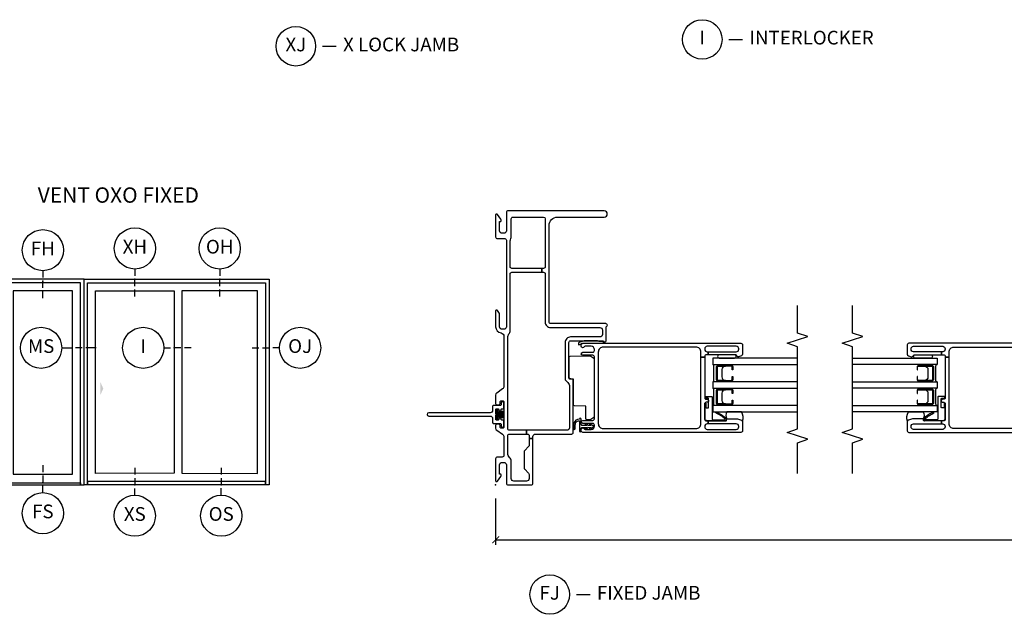
# Model space of a CAD drawing. Units: inches. Extents: x 1 to 165, y 1 to 78.
# Drawn here: x 79 to 97, y 12 to 22 of the extents above; entities that cross this region are included whole.
import ezdxf

# ---------------------------------------------------------------- set-up
doc = ezdxf.new("R2010")
doc.units = ezdxf.units.IN
doc.header["$MEASUREMENT"] = 0
doc.layers.get('Defpoints').update_dxf_attribs({"color": 253})
for name, color, linetype in [('ZP-ANNO-DIMS-DWNLD', 2, 'Continuous'), ('ZP-ANNO-IDEN', 80, 'Continuous'), ('ZP-ANNO-MARK', 9, 'Continuous'), ('ZP-ANNO-TEXT', 255, 'Continuous'), ('ZP-ANNO-TITL', 44, 'Continuous'), ('ZP-ELEV-FROS', 24, 'Continuous'), ('ZP-ELEV-GLAS-VISB', 175, 'Continuous'), ('ZP-ELEV-HDWR', 57, 'Continuous'), ('ZP-ELEV-SAOS', 52, 'Continuous'), ('ZP-SECT-ALUM', 63, 'Continuous'), ('ZP-SECT-FIBG', 130, 'Continuous'), ('ZP-SECT-GLAS', 153, 'Continuous'), ('ZP-SECT-SEAL', 8, 'Continuous'), ('ZP-SECT-WOOD', 104, 'Continuous'), ('ZP-SECT-WSTP', 40, 'Continuous')]:
    doc.layers.add(name, color=color, linetype=linetype)
doc.layers.add('ZP-ANNO-NPLT', color=7, linetype='Continuous', plot=False)
doc.styles.get("Standard").update_dxf_attribs({"font": 'arial.ttf'})
doc.dimstyles.new('Frame Make Height and Width', dxfattribs={"dimtxt": 0.25, "dimasz": 0.125, "dimexe": 0.09375, "dimexo": 0.25, "dimgap": 0.0875, "dimtad": 0, "dimdec": 4, "dimzin": 10, "dimdsep": 46, "dimlunit": 5, "dimtxsty": 'Standard', "dimblk1": 'ARCHTICK', "dimblk2": 'ARCHTICK', "dimsah": 1, "dimcen": 0.09, "dimclrd": 256, "dimclre": 256, "dimclrt": 255, "dimadec": 3, "dimazin": 2, "dimtfac": 0.75, "dimtdec": 4, "dimtofl": 0, "dimtmove": 2, "dimatfit": 3, "dimfxl": 1, "dimfrac": 2, "dimtolj": 1, "dimtzin": 0, "dimlwd": -1, "dimlwe": -1, "dimarcsym": 0})

# ---------------------------------------------------------------- blocks, each defined once
blk = doc.blocks.new('109DCN - Cut Name Interlock (I)')
at = {"layer": 'ZP-ANNO-NPLT'}
blk.add_point((0, 0), dxfattribs=at)
at = {"layer": 'ZP-ANNO-TITL'}
blk.add_lwpolyline([(-0.25, 0), (-0.1875, 0)], dxfattribs=at)
blk.add_circle((-0.37125, 0), 0.09, dxfattribs=at)
at = {"layer": 'ZP-ANNO-TITL', "char_height": 0.0625}
for s, insert, width, attachment_point in [('I', (-0.37125, 0), 0.1375, 5), ('INTERLOCKER', (-0.15625, 0), 1.125, 4)]:
    blk.add_mtext(s, dxfattribs=dict(at, insert=insert, width=width, attachment_point=attachment_point))
blk = doc.blocks.new('109DCN - Cut Name Jamb X Lock (XJ)')
at = {"layer": 'ZP-ANNO-NPLT'}
blk.add_point((0, 0), dxfattribs=at)
at = {"layer": 'ZP-ANNO-TITL'}
blk.add_lwpolyline([(-0.22625, 0), (-0.16375, 0)], dxfattribs=at)
blk.add_circle((-0.3475, 0), 0.09, dxfattribs=at)
at = {"layer": 'ZP-ANNO-TITL', "char_height": 0.0625}
for s, insert, width, attachment_point in [('XJ', (-0.3475, 0), 0.1375, 5), ('X LOCK JAMB', (-0.1325, 0), 1.125, 4)]:
    blk.add_mtext(s, dxfattribs=dict(at, insert=insert, width=width, attachment_point=attachment_point))
blk = doc.blocks.new('_ArchTick')
at = {"color": 0, "linetype": 'ByBlock', "const_width": 0.15}
blk.add_lwpolyline([(-0.5, -0.5), (0.5, 0.5)], dxfattribs=at)
blk = doc.blocks.new('*D116')
at = {"layer": 'Defpoints', "color": 0}
for p in [(88, 14), (118, 14), (88, 13)]:
    blk.add_point(p, dxfattribs=at)
at = {"layer": 'ZP-ANNO-DIMS-DWNLD'}
for p, q in [((88, 13.75), (88, 12.906)), ((118, 13.75), (118, 12.906)), ((88, 13), (101.709, 13)), ((118, 13), (104.291, 13))]:
    blk.add_line(p, q, dxfattribs=at)
at = {"layer": 'ZP-ANNO-DIMS-DWNLD', "xscale": 0.125, "yscale": 0.125, "zscale": 0.125, "rotation": 180}
blk.add_blockref('_ArchTick', (88, 13), dxfattribs=at)
at = {"layer": 'ZP-ANNO-DIMS-DWNLD', "xscale": 0.125, "yscale": 0.125, "zscale": 0.125}
blk.add_blockref('_ArchTick', (118, 13), dxfattribs=at)
at = {"layer": 'ZP-ANNO-DIMS-DWNLD', "color": 255, "insert": (103, 13), "char_height": 0.25, "attachment_point": 5}
blk.add_mtext('\\A1;FRAME WIDTH', dxfattribs=at)
blk = doc.blocks.new('109DCN - Cut Name Jamb Fixed (FJ)')
at = {"layer": 'ZP-ANNO-NPLT'}
blk.add_point((0, 0), dxfattribs=at)
at = {"layer": 'ZP-ANNO-TITL'}
blk.add_lwpolyline([(-0.195, 0), (-0.1325, 0)], dxfattribs=at)
blk.add_circle((-0.31625, 0), 0.09, dxfattribs=at)
at = {"layer": 'ZP-ANNO-TITL', "char_height": 0.0625}
for s, insert, width, attachment_point in [('FJ', (-0.31625, 0), 0.1375, 5), ('FIXED JAMB', (-0.10125, 0), 1.125, 4)]:
    blk.add_mtext(s, dxfattribs=dict(at, insert=insert, width=width, attachment_point=attachment_point))
blk = doc.blocks.new('112FCD - 786Q Impervia Standard Fin (3.25 in DS 2.0) 0C9Q')
at = {"layer": 'ZP-ANNO-NPLT'}
blk.add_point((0, 0), dxfattribs=at)
at = {"layer": 'ZP-SECT-FIBG'}
blk.add_lwpolyline([(1.315, 1.22, 1), (1.255, 1.22), (1.255, 0.1, -0.414214), (1.21, 0.055), (1.136, 0.055, 0.414214), (1.12, 0.039), (1.12, -0.084, -0.414214), (1.104, -0.1), (1.078, -0.1, 0.317837), (1.05, -0.12, 0.414214), (1.08, -0.15), (1.164, -0.15, 0.414214), (1.18, -0.134), (1.18, -0.116, -0.414214), (1.196, -0.1), (1.2, -0.1, 1), (1.2, -0.055), (1.196, -0.055, -0.414214), (1.18, -0.039), (1.18, -0.021, -0.414214), (1.196, -0.005), (1.275, -0.005, 0.131652), (1.276, -0.01), (1.294, -0.01, 0.131652), (1.295, -0.005), (1.374, -0.005, -0.414214), (1.39, -0.021), (1.39, -0.039, -0.414214), (1.374, -0.055), (1.37, -0.055, 1), (1.37, -0.1), (1.374, -0.1, -0.414214), (1.39, -0.116), (1.39, -0.134, 0.414214), (1.406, -0.15), (1.49, -0.15, 0.414214), (1.52, -0.12, 0.317837), (1.492, -0.1), (1.466, -0.1, -0.414214), (1.45, -0.084), (1.45, 0.039, 0.414214), (1.434, 0.055), (1.36, 0.055, -0.414214), (1.315, 0.1)], format="xyb", close=True, dxfattribs=at)
at = {"layer": 'ZP-SECT-WSTP'}
blk.add_lwpolyline([(1.379, -0.01), (1.192, -0.01), (1.192, -0.04), (1.243, -0.04), (1.223, -0.15), (1.223, -0.15), (1.243, -0.04), (1.258, -0.04), (1.246, -0.15), (1.246, -0.15), (1.258, -0.04), (1.273, -0.04), (1.268, -0.15), (1.268, -0.15), (1.273, -0.04), (1.285, -0.04), (1.285, -0.15), (1.285, -0.15), (1.285, -0.04), (1.297, -0.04), (1.302, -0.15), (1.302, -0.15), (1.297, -0.04), (1.312, -0.04), (1.324, -0.15), (1.324, -0.15), (1.312, -0.04), (1.327, -0.04), (1.347, -0.15), (1.347, -0.15), (1.327, -0.04), (1.379, -0.04)], close=True, dxfattribs=at)
blk = doc.blocks.new('106EDC - Elev Detail Cut Imp SPD XO Vent')
at = {"layer": 'ZP-ELEV-FROS'}
blk.add_lwpolyline([(0, 0), (0, 80), (72, 80), (72, 0)], close=True, dxfattribs=at)
at = {"layer": 'ZP-ELEV-GLAS-VISB'}
for points in [[(4.5, 4.5), (4.5, 75.5), (35, 75.5625), (35, 4.5625)], [(67.5, 4.5), (67.5, 75.5), (38, 75.5625), (38, 4.5625)]]:
    blk.add_lwpolyline(points, close=True, dxfattribs=at)
at = {"layer": 'ZP-ELEV-HDWR'}
blk.add_solid([(7.5, 37.5), (6.375, 40), (6.375, 35)], dxfattribs=at)
at = {"layer": 'ZP-ELEV-SAOS'}
blk.add_lwpolyline([(1.415, 1.285), (1.415, 0), (1.415, 78.585), (70.585, 78.585), (70.585, 0), (70.585, 1.285)], close=True, dxfattribs=at)
blk = doc.blocks.new('106EDC - Elev Detail Cut Imp SPD Fixed')
at = {"layer": 'ZP-ELEV-FROS'}
blk.add_lwpolyline([(32, 0), (32, 80), (0, 80), (0, 0)], close=True, dxfattribs=at)
at = {"layer": 'ZP-ELEV-GLAS-VISB'}
blk.add_lwpolyline([(27.5, 4.225), (27.5, 75.5), (4.5, 75.5), (4.5, 4.225)], close=True, dxfattribs=at)
at = {"layer": 'ZP-ELEV-SAOS'}
blk.add_lwpolyline([(30.585, 0.8), (30.585, 0), (30.585, 78.585), (1.415, 78.585), (1.415, 0), (1.415, 0.8)], close=True, dxfattribs=at)
blk = doc.blocks.new('108ECS - Elev Cut 5-32in Meeting Stile OXO (MS)')
at = {"layer": 'ZP-ANNO-IDEN'}
for p, q in [((-0.046875, 0), (0, 0)), ((0.046875, 0), (0.015625, 0)), ((0.109375, 0), (0.0625, 0))]:
    blk.add_line(p, q, dxfattribs=at)
blk.add_circle((-0.140625, 0), 0.09375, dxfattribs=at)
at = {"layer": 'ZP-ANNO-NPLT'}
blk.add_point((0, 0), dxfattribs=at)
at = {"layer": 'ZP-ANNO-IDEN', "insert": (-0.140625, 0), "char_height": 0.0625, "width": 0.15, "attachment_point": 5}
blk.add_mtext('MS', dxfattribs=at)
blk = doc.blocks.new('108ECS - Elev Cut 1-8in Interlocker (I)')
at = {"layer": 'ZP-ANNO-IDEN'}
for p, q in [((-0.046875, 0), (-0.015625, 0)), ((0.03125, 0), (0, 0)), ((0.078125, 0), (0.046875, 0))]:
    blk.add_line(p, q, dxfattribs=at)
blk.add_circle((-0.140625, 0), 0.09375, dxfattribs=at)
at = {"layer": 'ZP-ANNO-NPLT'}
blk.add_point((0, 0), dxfattribs=at)
at = {"layer": 'ZP-ANNO-IDEN', "insert": (-0.140625, 0), "char_height": 0.0625, "width": 0.15, "attachment_point": 5}
blk.add_mtext('I', dxfattribs=at)
blk = doc.blocks.new('108ECS - Elev Cut 1-8in Jamb Fixed O (OJ) Right')
at = {"layer": 'ZP-ANNO-IDEN'}
for p, q in [((-0.078125, 0), (-0.046875, 0)), ((-0.03125, 0), (0, 0)), ((0.046875, 0), (0.015625, 0))]:
    blk.add_line(p, q, dxfattribs=at)
blk.add_circle((0.140625, 0), 0.09375, dxfattribs=at)
at = {"layer": 'ZP-ANNO-NPLT'}
blk.add_point((0, 0), dxfattribs=at)
at = {"layer": 'ZP-ANNO-IDEN', "insert": (0.140625, 0), "char_height": 0.0625, "width": 0.15, "attachment_point": 5}
blk.add_mtext('OJ', dxfattribs=at)
blk = doc.blocks.new('108ECS - Elev Cut 1-8in Head Fixed (FH)')
at = {"layer": 'ZP-ANNO-IDEN'}
for p, q in [((0, 0.046875), (0, 0.015625)), ((0, -0.03125), (0, 0)), ((0, -0.078125), (0, -0.046875))]:
    blk.add_line(p, q, dxfattribs=at)
blk.add_circle((0, 0.140625), 0.09375, dxfattribs=at)
at = {"layer": 'ZP-ANNO-NPLT'}
blk.add_point((0, 0), dxfattribs=at)
at = {"layer": 'ZP-ANNO-IDEN', "insert": (0, 0.140625), "char_height": 0.0625, "width": 0.125, "attachment_point": 5}
blk.add_mtext('FH', dxfattribs=at)
blk = doc.blocks.new('108ECS - Elev Cut 1-8in Sill Fixed (FS)')
at = {"layer": 'ZP-ANNO-IDEN'}
for p, q in [((0, 0.078125), (0, 0.046875)), ((0, 0.03125), (0, 0)), ((0, -0.046875), (0, -0.015625))]:
    blk.add_line(p, q, dxfattribs=at)
blk.add_circle((0, -0.140625), 0.09375, dxfattribs=at)
at = {"layer": 'ZP-ANNO-NPLT'}
blk.add_point((0, 0), dxfattribs=at)
at = {"layer": 'ZP-ANNO-IDEN', "insert": (0, -0.140625), "char_height": 0.0625, "width": 0.125, "attachment_point": 5}
blk.add_mtext('FS', dxfattribs=at)
blk = doc.blocks.new('108ECS - Elev Cut 1-8in Sill Fixed O (OS)')
at = {"layer": 'ZP-ANNO-IDEN'}
for p, q in [((0, 0.078125), (0, 0.046875)), ((0, 0.03125), (0, 0)), ((0, -0.046875), (0, -0.015625))]:
    blk.add_line(p, q, dxfattribs=at)
blk.add_circle((0, -0.140625), 0.09375, dxfattribs=at)
at = {"layer": 'ZP-ANNO-NPLT'}
blk.add_point((0, 0), dxfattribs=at)
at = {"layer": 'ZP-ANNO-IDEN', "insert": (0, -0.140625), "char_height": 0.0625, "width": 0.125, "attachment_point": 5}
blk.add_mtext('OS', dxfattribs=at)
blk = doc.blocks.new('108ECS - Elev Cut 1-8in Sill Vent X (XS)')
at = {"layer": 'ZP-ANNO-IDEN'}
for p, q in [((0, 0.078125), (0, 0.046875)), ((0, 0.03125), (0, 0)), ((0, -0.046875), (0, -0.015625))]:
    blk.add_line(p, q, dxfattribs=at)
blk.add_circle((0, -0.140625), 0.09375, dxfattribs=at)
at = {"layer": 'ZP-ANNO-NPLT'}
blk.add_point((0, 0), dxfattribs=at)
at = {"layer": 'ZP-ANNO-IDEN', "insert": (0, -0.140625), "char_height": 0.0625, "width": 0.125, "attachment_point": 5}
blk.add_mtext('XS', dxfattribs=at)
blk = doc.blocks.new('108ECS - Elev Cut 1-8in Head Vent X (XH)')
at = {"layer": 'ZP-ANNO-IDEN'}
for p, q in [((0, 0.046875), (0, 0.015625)), ((0, -0.03125), (0, 0)), ((0, -0.078125), (0, -0.046875))]:
    blk.add_line(p, q, dxfattribs=at)
blk.add_circle((0, 0.140625), 0.09375, dxfattribs=at)
at = {"layer": 'ZP-ANNO-NPLT'}
blk.add_point((0, 0), dxfattribs=at)
at = {"layer": 'ZP-ANNO-IDEN', "insert": (0, 0.140625), "char_height": 0.0625, "width": 0.125, "attachment_point": 5}
blk.add_mtext('XH', dxfattribs=at)
blk = doc.blocks.new('108ECS - Elev Cut 1-8in Head Fixed (OH)')
at = {"layer": 'ZP-ANNO-IDEN'}
for p, q in [((0, 0.046875), (0, 0.015625)), ((0, -0.03125), (0, 0)), ((0, -0.078125), (0, -0.046875))]:
    blk.add_line(p, q, dxfattribs=at)
blk.add_circle((0, 0.140625), 0.09375, dxfattribs=at)
at = {"layer": 'ZP-ANNO-NPLT'}
blk.add_point((0, 0), dxfattribs=at)
at = {"layer": 'ZP-ANNO-IDEN', "insert": (0, 0.140625), "char_height": 0.0625, "width": 0.125, "attachment_point": 5}
blk.add_mtext('OH', dxfattribs=at)
blk = doc.blocks.new('101CS - Vin 2022 IFG 2.0 SPD BF (Triple 1 in 3mm IG) F J O')
at = {"layer": 'ZP-ANNO-NPLT'}
blk.add_point((0, 0), dxfattribs=at)
at = {"layer": 'ZP-SECT-ALUM'}
for points in [[(1.747, -4.053), (1.747, -4.292, -0.414214), (1.717, -4.323), (1.669, -4.323), (1.669, -4.312), (1.717, -4.312, 0.414214), (1.737, -4.292), (1.737, -4.053, 0.414214), (1.717, -4.033), (1.497, -4.033, 0.414214), (1.477, -4.053), (1.477, -4.292, 0.414214), (1.497, -4.312), (1.544, -4.312), (1.544, -4.323), (1.497, -4.323, -0.414214), (1.466, -4.292), (1.466, -4.053, -0.414214), (1.497, -4.023), (1.717, -4.023, -0.414214)], [(2.178, -4.053), (2.178, -4.292, -0.414214), (2.147, -4.323), (2.1, -4.323), (2.1, -4.312), (2.147, -4.312, 0.414214), (2.167, -4.292), (2.167, -4.053, 0.414214), (2.147, -4.033), (1.927, -4.033, 0.414214), (1.907, -4.053), (1.907, -4.292, 0.414214), (1.927, -4.312), (1.975, -4.312), (1.975, -4.323), (1.927, -4.323, -0.414214), (1.897, -4.292), (1.897, -4.053, -0.414214), (1.927, -4.023), (2.147, -4.023, -0.414214)]]:
    blk.add_lwpolyline(points, format="xyb", close=True, dxfattribs=at)
at = {"layer": 'ZP-SECT-FIBG'}
for points in [[(1.799, -0.15, -0.244698), (1.75, -0.124), (1.676, -0.019, 0.244698), (1.639, 0), (1.485, 0, 0.414214), (1.46, -0.025), (1.46, -0.055, 0.414214), (1.485, -0.08), (1.515, -0.08, -0.414214), (1.535, -0.1), (1.535, -0.13, -0.414214), (1.515, -0.15), (1.055, -0.15, -0.414214), (1.035, -0.13), (1.035, -0.1, -0.414214), (1.055, -0.08), (1.085, -0.08, 0.414214), (1.11, -0.055), (1.11, -0.025, 0.414214), (1.085, 0), (1.033, 0, 0.244698), (0.997, -0.019), (0.923, -0.124, -0.244698), (0.874, -0.15), (0.538, -0.15, -0.414214), (0.508, -0.12), (0.508, -0.03, 0.414214), (0.478, 0), (0.072, 0, 0.414214), (0.06, -0.012), (0.06, -0.021, 0.24743), (0.067, -0.034), (0.156, -0.095, 0.151279), (0.173, -0.1), (0.185, -0.1, 0.414214), (0.195, -0.09), (0.195, -0.08, -0.414214), (0.205, -0.07), (0.365, -0.07, -0.414214), (0.41, -0.115), (0.41, -0.15, -0.414214), (0.365, -0.195), (0.03, -0.195, 0.414214), (0, -0.225), (0, -0.65, 0.414214), (0.03, -0.68), (0.844, -0.68), (0.844, -0.61), (0.722, -0.61, -0.198912), (0.7, -0.601), (0.628, -0.529, 0.198912), (0.607, -0.52), (0.307, -0.52, 0.198912), (0.285, -0.529), (0.213, -0.601, -0.198912), (0.192, -0.61), (0.115, -0.61, -0.414214), (0.07, -0.565), (0.07, -0.33, -0.414214), (0.115, -0.285), (0.431, -0.285, 0.216482), (0.503, -0.253, -0.216482), (0.574, -0.22), (0.898, -0.22, -0.414214), (0.928, -0.25), (0.928, -0.562), (0.998, -0.562), (0.998, -0.25, -0.414214), (1.028, -0.22), (2.692, -0.22, -0.177482), (2.753, -0.243, 0.177482), (2.815, -0.265), (3.848, -0.265, -0.414214), (3.878, -0.295), (3.878, -0.844), (3.948, -0.844), (3.948, -0.295, -0.414214), (3.978, -0.265), (4.45, -0.265, -0.116258), (4.493, -0.275, 0.116258), (4.535, -0.285), (4.855, -0.285, -0.414214), (4.885, -0.315), (4.885, -0.873, -0.413784), (4.855, -0.903), (3.978, -0.903, -0.414214), (3.948, -0.873), (3.948, -0.844), (3.878, -0.844), (3.878, -0.873, -0.414214), (3.848, -0.903), (2.971, -0.903, 0.414214), (2.871, -1.003), (2.871, -1.9, -0.414214), (2.826, -1.945), (2.743, -1.945, -0.414214), (2.698, -1.9), (2.698, -1.365, 0.414214), (2.598, -1.265), (1.938, -1.265, 0.198912), (1.902, -1.28), (1.866, -1.316, -0.198912), (1.796, -1.345), (1.043, -1.345, -0.414214), (0.998, -1.3), (0.998, -0.562), (0.928, -0.562), (0.928, -0.58, -0.414214), (0.898, -0.61), (0.844, -0.61), (0.844, -0.68), (0.883, -0.68, -0.414214), (0.928, -0.725), (0.928, -1.385, 0.414214), (0.958, -1.415), (1.908, -1.415, 0.414214), (1.928, -1.395), (1.928, -1.36, -0.414214), (1.953, -1.335), (2.598, -1.335, -0.414214), (2.628, -1.365), (2.628, -1.957, -0.317837), (2.618, -1.971, 0.317837), (2.608, -1.985, 0.414214), (2.638, -2.015), (2.882, -2.015, -0.317837), (2.896, -2.025, 0.317837), (2.911, -2.035, 0.414214), (2.941, -2.005), (2.941, -1.003, -0.414214), (2.971, -0.973), (4.735, -0.973, -0.414214), (4.885, -1.123), (4.885, -1.977, 1), (5, -1.977), (5, -0.225, 0.414214), (4.97, -0.195), (4.635, -0.195, -0.414214), (4.59, -0.15), (4.59, -0.115, -0.414214), (4.635, -0.07), (4.795, -0.07, -0.414214), (4.805, -0.08), (4.805, -0.09, 0.414214), (4.815, -0.1), (4.827, -0.1, 0.151279), (4.844, -0.095), (4.933, -0.034, 0.24743), (4.94, -0.021), (4.94, -0.012, 0.414214), (4.927, 0), (4.522, 0, 0.414214), (4.492, -0.03), (4.492, -0.165, -0.414214), (4.462, -0.195), (2.885, -0.195, -0.414214), (2.84, -0.15), (2.84, -0.115, -0.414214), (2.885, -0.07), (3.11, -0.07, 0.151279), (3.147, -0.059), (3.183, -0.034, 0.24743), (3.19, -0.021), (3.19, -0.012, 0.414214), (3.177, 0), (2.885, 0, 0.372825), (2.771, -0.099, -0.372825), (2.712, -0.15)], [(2.331, -3.74), (2.423, -3.74, 0.414214), (2.513, -3.65), (2.513, -1.96, 0.414214), (2.423, -1.87), (1.118, -1.87, 0.414214), (1.028, -1.96), (1.028, -3.65, 0.414214), (1.118, -3.74), (2.331, -3.74), (2.331, -3.81), (1.587, -3.81, 0.414214), (1.562, -3.835), (1.562, -3.855, -0.414214), (1.537, -3.88), (1.532, -3.88, -0.414214), (1.507, -3.855), (1.507, -3.835, 0.414214), (1.482, -3.81), (1.198, -3.81, 0.414214), (1.168, -3.84), (1.168, -3.875), (1.113, -3.875), (1.113, -3.855, 0.414214), (1.068, -3.81), (1.058, -3.81, 0.414214), (1.013, -3.855), (1.013, -4.385, 0.414214), (1.058, -4.43), (1.068, -4.43, 0.414214), (1.113, -4.385), (1.113, -3.875), (1.168, -3.875), (1.168, -4.193, 0.511496), (1.188, -4.207, -0.56391), (1.208, -4.223), (1.208, -4.398, -0.087489), (1.206, -4.408), (1.18, -4.48, -0.315299), (1.152, -4.5), (0.988, -4.5, -0.414214), (0.958, -4.47), (0.958, -1.59, -0.414214), (0.988, -1.56), (1.013, -1.56, -0.837322), (1.023, -1.613, 0.314151), (1.013, -1.628), (1.013, -1.74, 0.414214), (1.073, -1.8), (1.092, -1.8, 0.414214), (1.122, -1.77), (1.122, -1.588, -1), (1.177, -1.588), (1.177, -1.77, 0.414214), (1.207, -1.8), (2.334, -1.8, 0.414214), (2.364, -1.77), (2.364, -1.588, -1), (2.419, -1.588), (2.419, -1.77, 0.414214), (2.449, -1.8), (2.468, -1.8, 0.414214), (2.528, -1.74), (2.528, -1.628, 0.314151), (2.518, -1.613, -0.837322), (2.528, -1.56), (2.553, -1.56, -0.414214), (2.583, -1.59), (2.583, -4.47, -0.414214), (2.553, -4.5), (2.382, -4.5, -0.315299), (2.354, -4.48), (2.335, -4.427, -0.36397), (2.346, -4.397), (2.361, -4.388, 0.267949), (2.373, -4.367), (2.373, -3.875), (2.428, -3.875), (2.428, -4.385, 0.414214), (2.473, -4.43), (2.483, -4.43, 0.414214), (2.528, -4.385), (2.528, -3.855, 0.414214), (2.483, -3.81), (2.473, -3.81, 0.414214), (2.428, -3.855), (2.428, -3.875), (2.373, -3.875), (2.373, -3.84, 0.414214), (2.343, -3.81), (2.331, -3.81)]]:
    blk.add_lwpolyline(points, format="xyb", close=True, dxfattribs=at)
at = {"layer": 'ZP-SECT-GLAS', "flags": 128}
for points in [[(1.45, -5.5), (1.45, -3.958), (1.333, -3.958), (1.333, -5.5)], [(1.88, -5.5), (1.88, -3.958), (1.763, -3.958), (1.763, -5.5)], [(2.311, -5.5), (2.311, -3.958), (2.194, -3.958), (2.194, -5.5)]]:
    blk.add_lwpolyline(points, dxfattribs=at)
at = {"layer": 'ZP-SECT-SEAL'}
for points in [[(2.628, -1.624, 0.176327), (2.619, -1.598, 0.083429), (2.591, -1.517, 0.221695), (2.576, -1.51), (2.566, -1.51, 0.57735), (2.558, -1.525, -0.175287), (2.583, -1.605, -0.131652), (2.586, -1.615, 0.022839), (2.586, -1.85, -0.131652), (2.583, -1.86, 0.001982), (2.584, -1.949, 0.57735), (2.593, -1.964), (2.603, -1.964, 0.221695), (2.618, -1.956, -0.047751), (2.619, -1.866, 0.176327), (2.628, -1.84)], [(1.763, -3.958), (1.763, -4.303), (1.745, -4.303, 0.08809), (1.747, -4.292), (1.747, -4.053, 0.414214), (1.717, -4.023), (1.497, -4.023, 0.414214), (1.466, -4.053), (1.466, -4.292, 0.08809), (1.468, -4.303), (1.45, -4.303), (1.45, -3.958, 0.414214), (1.47, -3.978), (1.743, -3.978, 0.414214)], [(1.737, -4.185, 0.414214), (1.675, -4.123), (1.539, -4.123, 0.414214), (1.477, -4.185), (1.477, -4.053, -0.414214), (1.497, -4.033), (1.717, -4.033, -0.414214), (1.737, -4.053)], [(2.194, -3.958), (2.194, -4.303), (2.176, -4.303, 0.08809), (2.178, -4.292), (2.178, -4.053, 0.414214), (2.147, -4.023), (1.927, -4.023, 0.414214), (1.897, -4.053), (1.897, -4.292, 0.08809), (1.898, -4.303), (1.88, -4.303), (1.88, -3.958, 0.414214), (1.9, -3.978), (2.174, -3.978, 0.414214)], [(2.167, -4.185, 0.414214), (2.105, -4.123), (1.969, -4.123, 0.414214), (1.907, -4.185), (1.907, -4.053, -0.414214), (1.927, -4.033), (2.147, -4.033, -0.414214), (2.167, -4.053)], [(2.311, -4.354, 1), (2.373, -4.354), (2.373, -4.073, 0.963763), (2.311, -4.073)], [(1.333, -4.212, 0.28468), (1.205, -4.211, -0.204077), (1.208, -4.223), (1.208, -4.398, -0.087489), (1.206, -4.408), (1.18, -4.48, -0.201144), (1.164, -4.497, 0.221839), (1.333, -4.48)]]:
    blk.add_lwpolyline(points, format="xyb", close=True, dxfattribs=at)
at = {"layer": 'ZP-SECT-WOOD'}
blk.add_lwpolyline([(2.3, -1.795), (1.244, -1.795, -0.244698), (1.232, -1.789), (1.192, -1.733, -0.147221), (1.19, -1.725), (1.188, -1.665, -0.414214), (1.208, -1.645), (1.424, -1.645, 0.406566), (1.439, -1.63), (1.444, -1.435, -0.406566), (1.459, -1.42), (1.916, -1.42, 0.406566), (1.931, -1.405), (1.932, -1.369, -0.406566), (1.962, -1.34), (2.332, -1.34, -0.406566), (2.347, -1.355), (2.355, -1.665), (2.354, -1.725, -0.147221), (2.351, -1.733), (2.312, -1.789, -0.244698)], format="xyb", close=True, dxfattribs=at)
at = {"layer": 'ZP-SECT-WSTP'}
for points in [[(1.2, -1.525, 0.317102), (1.126, -1.426, 0.089374), (1.022, -1.417, 1), (1.025, -1.447, -0.089081), (1.116, -1.454, -0.361688), (1.17, -1.525), (0.985, -1.525, 1), (0.985, -1.56), (1.035, -1.56, -0.414214), (1.05, -1.575), (1.05, -1.666, -0.095032), (1.03, -1.637, 1), (1.014, -1.647, 0.155979), (1.05, -1.687), (1.05, -1.741, -0.084331), (1.03, -1.712, 1), (1.014, -1.722, 0.218867), (1.05, -1.762, 1.225479), (1.085, -1.762, 0.146359), (1.121, -1.722, 1), (1.105, -1.712, -0.126579), (1.085, -1.741), (1.085, -1.687, 0.143004), (1.121, -1.647, 1), (1.105, -1.637, -0.101471), (1.085, -1.666), (1.085, -1.575, -0.414214), (1.1, -1.56), (1.2, -1.56, 1)], [(1.612, -3.935, -0.414214), (1.602, -3.945), (1.198, -3.945, 0.39896), (1.188, -3.954), (1.189, -4.169, 0.650617), (1.205, -4.177, 0.082061), (1.314, -4.009), (1.333, -4.016, -0.078164), (1.218, -4.193, -0.186219), (1.197, -4.199), (1.177, -4.198, -0.414214), (1.168, -4.188), (1.174, -3.843, -0.39896), (1.209, -3.81), (1.483, -3.81, -1), (1.483, -3.83), (1.414, -3.83, 0.414214), (1.404, -3.84), (1.404, -3.87, 0.414214), (1.414, -3.88), (1.572, -3.88, 0.414214), (1.582, -3.87), (1.582, -3.827, -0.414214), (1.592, -3.817), (1.602, -3.817, -0.414214), (1.612, -3.827)]]:
    blk.add_lwpolyline(points, format="xyb", close=True, dxfattribs=at)
blk = doc.blocks.new('101CS - Vin 2022 IFG 2.0 SPD BF (Triple 1 in 3mm IG) F J')
at = {"layer": 'ZP-ANNO-NPLT'}
blk.add_point((0, 0), dxfattribs=at)
at = {"layer": 'ZP-SECT-ALUM'}
for points in [[(1.747, -4.054), (1.747, -4.293, -0.414214), (1.717, -4.323), (1.669, -4.323), (1.669, -4.313), (1.717, -4.313, 0.414214), (1.737, -4.293), (1.737, -4.054, 0.414214), (1.717, -4.034), (1.497, -4.034, 0.414214), (1.477, -4.054), (1.477, -4.293, 0.414214), (1.497, -4.313), (1.544, -4.313), (1.544, -4.323), (1.497, -4.323, -0.414214), (1.466, -4.293), (1.466, -4.054, -0.414214), (1.497, -4.023), (1.717, -4.023, -0.414214)], [(2.178, -4.054), (2.178, -4.293, -0.414214), (2.147, -4.323), (2.1, -4.323), (2.1, -4.313), (2.147, -4.313, 0.414214), (2.167, -4.293), (2.167, -4.054, 0.414214), (2.147, -4.034), (1.927, -4.034, 0.414214), (1.907, -4.054), (1.907, -4.293, 0.414214), (1.927, -4.313), (1.975, -4.313), (1.975, -4.323), (1.927, -4.323, -0.414214), (1.897, -4.293), (1.897, -4.054, -0.414214), (1.927, -4.023), (2.147, -4.023, -0.414214)]]:
    blk.add_lwpolyline(points, format="xyb", close=True, dxfattribs=at)
at = {"layer": 'ZP-SECT-FIBG'}
for points in [[(1.799, -0.15, -0.244698), (1.75, -0.124), (1.676, -0.019, 0.244698), (1.639, 0), (1.485, 0, 0.414214), (1.46, -0.025), (1.46, -0.055, 0.414214), (1.485, -0.08), (1.515, -0.08, -0.414214), (1.535, -0.1), (1.535, -0.13, -0.414214), (1.515, -0.15), (1.055, -0.15, -0.414214), (1.035, -0.13), (1.035, -0.1, -0.414214), (1.055, -0.08), (1.085, -0.08, 0.414214), (1.11, -0.055), (1.11, -0.025, 0.414214), (1.085, 0), (1.033, 0, 0.244698), (0.997, -0.019), (0.923, -0.124, -0.244698), (0.874, -0.15), (0.538, -0.15, -0.414214), (0.508, -0.12), (0.508, -0.03, 0.414214), (0.478, 0), (0.072, 0, 0.414214), (0.06, -0.012), (0.06, -0.021, 0.24743), (0.067, -0.034), (0.156, -0.095, 0.151279), (0.173, -0.1), (0.185, -0.1, 0.414214), (0.195, -0.09), (0.195, -0.08, -0.414214), (0.205, -0.07), (0.365, -0.07, -0.414214), (0.41, -0.115), (0.41, -0.15, -0.414214), (0.365, -0.195), (0.03, -0.195, 0.414214), (0, -0.225), (0, -0.65, 0.414214), (0.03, -0.68), (0.844, -0.68), (0.844, -0.61), (0.722, -0.61, -0.198912), (0.7, -0.601), (0.628, -0.529, 0.198912), (0.607, -0.52), (0.307, -0.52, 0.198912), (0.285, -0.529), (0.213, -0.601, -0.198912), (0.192, -0.61), (0.115, -0.61, -0.414214), (0.07, -0.565), (0.07, -0.33, -0.414214), (0.115, -0.285), (0.431, -0.285, 0.216482), (0.503, -0.253, -0.216482), (0.574, -0.22), (0.898, -0.22, -0.414214), (0.928, -0.25), (0.928, -0.562), (0.998, -0.562), (0.998, -0.25, -0.414214), (1.028, -0.22), (2.692, -0.22, -0.177482), (2.753, -0.243, 0.177482), (2.815, -0.265), (3.848, -0.265, -0.414214), (3.878, -0.295), (3.878, -0.844), (3.948, -0.844), (3.948, -0.295, -0.414214), (3.978, -0.265), (4.45, -0.265, -0.116258), (4.493, -0.275, 0.116258), (4.535, -0.285), (4.855, -0.285, -0.414214), (4.885, -0.315), (4.885, -0.873, -0.413784), (4.855, -0.903), (3.978, -0.903, -0.414214), (3.948, -0.873), (3.948, -0.844), (3.878, -0.844), (3.878, -0.873, -0.414214), (3.848, -0.903), (2.971, -0.903, 0.414214), (2.871, -1.003), (2.871, -1.9, -0.414214), (2.826, -1.945), (2.743, -1.945, -0.414214), (2.698, -1.9), (2.698, -1.365, 0.414214), (2.598, -1.265), (1.938, -1.265, 0.198912), (1.902, -1.28), (1.866, -1.316, -0.198912), (1.796, -1.345), (1.043, -1.345, -0.414214), (0.998, -1.3), (0.998, -0.562), (0.928, -0.562), (0.928, -0.58, -0.414214), (0.898, -0.61), (0.844, -0.61), (0.844, -0.68), (0.883, -0.68, -0.414214), (0.928, -0.725), (0.928, -1.385, 0.414214), (0.958, -1.415), (1.908, -1.415, 0.414214), (1.928, -1.395), (1.928, -1.36, -0.414214), (1.953, -1.335), (2.598, -1.335, -0.414214), (2.628, -1.365), (2.628, -1.957, -0.317837), (2.618, -1.971, 0.317837), (2.608, -1.985, 0.414214), (2.638, -2.015), (2.882, -2.015, -0.317837), (2.896, -2.025, 0.317837), (2.911, -2.035, 0.414214), (2.941, -2.005), (2.941, -1.003, -0.414214), (2.971, -0.973), (4.735, -0.973, -0.414214), (4.885, -1.123), (4.885, -1.977, 1), (5, -1.977), (5, -0.225, 0.414214), (4.97, -0.195), (4.635, -0.195, -0.414214), (4.59, -0.15), (4.59, -0.115, -0.414214), (4.635, -0.07), (4.795, -0.07, -0.414214), (4.805, -0.08), (4.805, -0.09, 0.414214), (4.815, -0.1), (4.827, -0.1, 0.151279), (4.844, -0.095), (4.933, -0.034, 0.24743), (4.94, -0.021), (4.94, -0.012, 0.414214), (4.927, 0), (4.522, 0, 0.414214), (4.492, -0.03), (4.492, -0.165, -0.414214), (4.462, -0.195), (2.885, -0.195, -0.414214), (2.84, -0.15), (2.84, -0.115, -0.414214), (2.885, -0.07), (3.11, -0.07, 0.151279), (3.147, -0.059), (3.183, -0.034, 0.24743), (3.19, -0.021), (3.19, -0.012, 0.414214), (3.177, 0), (2.885, 0, 0.372825), (2.771, -0.099, -0.372825), (2.712, -0.15)], [(2.331, -3.74), (2.423, -3.74, 0.414214), (2.513, -3.65), (2.513, -1.96, 0.414214), (2.423, -1.87), (1.118, -1.87, 0.414214), (1.028, -1.96), (1.028, -3.65, 0.414214), (1.118, -3.74), (2.331, -3.74), (2.331, -3.81), (1.587, -3.81, 0.414214), (1.562, -3.835), (1.562, -3.855, -0.414214), (1.537, -3.88), (1.532, -3.88, -0.414214), (1.507, -3.855), (1.507, -3.835, 0.414214), (1.482, -3.81), (1.198, -3.81, 0.414214), (1.168, -3.84), (1.168, -3.875), (1.113, -3.875), (1.113, -3.855, 0.414214), (1.068, -3.81), (1.058, -3.81, 0.414214), (1.013, -3.855), (1.013, -4.385, 0.414214), (1.058, -4.43), (1.068, -4.43, 0.414214), (1.113, -4.385), (1.113, -3.875), (1.168, -3.875), (1.168, -4.193, 0.511496), (1.188, -4.207, -0.56391), (1.208, -4.223), (1.208, -4.398, -0.087489), (1.206, -4.408), (1.18, -4.48, -0.315299), (1.152, -4.5), (0.988, -4.5, -0.414214), (0.958, -4.47), (0.958, -1.59, -0.414214), (0.988, -1.56), (1.013, -1.56, -0.837322), (1.023, -1.613, 0.314151), (1.013, -1.628), (1.013, -1.74, 0.414214), (1.073, -1.8), (1.092, -1.8, 0.414214), (1.122, -1.77), (1.122, -1.588, -1), (1.177, -1.588), (1.177, -1.77, 0.414214), (1.207, -1.8), (2.334, -1.8, 0.414214), (2.364, -1.77), (2.364, -1.588, -1), (2.419, -1.588), (2.419, -1.77, 0.414214), (2.449, -1.8), (2.468, -1.8, 0.414214), (2.528, -1.74), (2.528, -1.628, 0.314151), (2.518, -1.613, -0.837322), (2.528, -1.56), (2.553, -1.56, -0.414214), (2.583, -1.59), (2.583, -4.47, -0.414214), (2.553, -4.5), (2.382, -4.5, -0.315299), (2.354, -4.48), (2.335, -4.427, -0.36397), (2.346, -4.397), (2.361, -4.388, 0.267949), (2.373, -4.367), (2.373, -3.875), (2.428, -3.875), (2.428, -4.385, 0.414214), (2.473, -4.43), (2.483, -4.43, 0.414214), (2.528, -4.385), (2.528, -3.855, 0.414214), (2.483, -3.81), (2.473, -3.81, 0.414214), (2.428, -3.855), (2.428, -3.875), (2.373, -3.875), (2.373, -3.84, 0.414214), (2.343, -3.81), (2.331, -3.81)]]:
    blk.add_lwpolyline(points, format="xyb", close=True, dxfattribs=at)
at = {"layer": 'ZP-SECT-GLAS', "flags": 128}
for points in [[(1.45, -5.5), (1.45, -3.958), (1.333, -3.958), (1.333, -5.5)], [(1.88, -5.5), (1.88, -3.958), (1.763, -3.958), (1.763, -5.5)], [(2.311, -5.5), (2.311, -3.958), (2.194, -3.958), (2.194, -5.5)]]:
    blk.add_lwpolyline(points, dxfattribs=at)
at = {"layer": 'ZP-SECT-SEAL'}
for points in [[(2.628, -1.624, 0.176327), (2.619, -1.598, 0.083429), (2.591, -1.517, 0.221695), (2.576, -1.51), (2.566, -1.51, 0.57735), (2.558, -1.525, -0.175287), (2.583, -1.605, -0.131652), (2.586, -1.615, 0.022839), (2.586, -1.85, -0.131652), (2.583, -1.86, 0.001982), (2.584, -1.949, 0.57735), (2.593, -1.964), (2.603, -1.964, 0.221695), (2.618, -1.956, -0.047751), (2.619, -1.866, 0.176327), (2.628, -1.84)], [(1.763, -3.958), (1.763, -4.303), (1.745, -4.303, 0.08809), (1.747, -4.293), (1.747, -4.054, 0.414214), (1.717, -4.023), (1.497, -4.023, 0.414214), (1.466, -4.054), (1.466, -4.293, 0.08809), (1.468, -4.303), (1.45, -4.303), (1.45, -3.958, 0.414214), (1.47, -3.978), (1.743, -3.978, 0.414214)], [(1.737, -4.186, 0.414214), (1.675, -4.124), (1.539, -4.124, 0.414214), (1.477, -4.186), (1.477, -4.054, -0.414214), (1.497, -4.034), (1.717, -4.034, -0.414214), (1.737, -4.054)], [(2.194, -3.958), (2.194, -4.303), (2.176, -4.303, 0.08809), (2.178, -4.293), (2.178, -4.054, 0.414214), (2.147, -4.023), (1.927, -4.023, 0.414214), (1.897, -4.054), (1.897, -4.293, 0.08809), (1.898, -4.303), (1.88, -4.303), (1.88, -3.958, 0.414214), (1.9, -3.978), (2.174, -3.978, 0.414214)], [(2.167, -4.186, 0.414214), (2.105, -4.124), (1.969, -4.124, 0.414214), (1.907, -4.186), (1.907, -4.054, -0.414214), (1.927, -4.034), (2.147, -4.034, -0.414214), (2.167, -4.054)], [(2.311, -4.354, 1), (2.373, -4.354), (2.373, -4.073, 0.963763), (2.311, -4.073)], [(1.333, -4.212, 0.28468), (1.205, -4.211, -0.204077), (1.208, -4.223), (1.208, -4.398, -0.087489), (1.206, -4.408), (1.18, -4.48, -0.201144), (1.164, -4.497, 0.221839), (1.333, -4.48)]]:
    blk.add_lwpolyline(points, format="xyb", close=True, dxfattribs=at)
at = {"layer": 'ZP-SECT-WOOD'}
blk.add_lwpolyline([(2.39, -1.436, 0.177391), (2.374, -1.43), (1.427, -1.43, 0.414214), (1.402, -1.455), (1.402, -1.565, -0.414214), (1.387, -1.58), (1.227, -1.58, 0.414214), (1.202, -1.605), (1.202, -1.775, 0.414214), (1.227, -1.8), (1.242, -1.8, 0.414214), (1.267, -1.775), (1.267, -1.66, -0.414214), (1.282, -1.645), (1.387, -1.645, -0.414214), (1.402, -1.66), (1.402, -1.775, 0.414214), (1.427, -1.8), (1.442, -1.8, 0.414214), (1.467, -1.775), (1.467, -1.51, -0.414214), (1.482, -1.495), (1.924, -1.495, -0.414214), (1.939, -1.51), (1.939, -1.775, 0.414214), (1.964, -1.8), (1.979, -1.8, 0.414214), (2.004, -1.775), (2.004, -1.51, -0.414214), (2.019, -1.495), (2.189, -1.495, -0.414214), (2.204, -1.51), (2.204, -1.775, 0.414214), (2.229, -1.8), (2.244, -1.8, 0.414214), (2.269, -1.775), (2.269, -1.525, -0.414214), (2.284, -1.51), (2.349, -1.51, -0.177391), (2.358, -1.514), (2.414, -1.561, -0.220613), (2.419, -1.572), (2.419, -1.626, 0.030568), (2.419, -1.629), (2.431, -1.728, 0.378849), (2.456, -1.75), (2.462, -1.75, 0.378849), (2.487, -1.728), (2.499, -1.629, 0.030568), (2.499, -1.626), (2.499, -1.539, 0.220613), (2.49, -1.52)], format="xyb", close=True, dxfattribs=at)
at = {"layer": 'ZP-SECT-WSTP'}
for points in [[(1.2, -1.525, 0.317102), (1.126, -1.426, 0.089374), (1.022, -1.417, 1), (1.025, -1.447, -0.089081), (1.116, -1.454, -0.361688), (1.17, -1.525), (0.985, -1.525, 1), (0.985, -1.56), (1.035, -1.56, -0.414214), (1.05, -1.575), (1.05, -1.666, -0.095032), (1.03, -1.637, 1), (1.014, -1.647, 0.155979), (1.05, -1.687), (1.05, -1.741, -0.084331), (1.03, -1.712, 1), (1.014, -1.722, 0.218867), (1.05, -1.762, 1.225479), (1.085, -1.762, 0.146359), (1.121, -1.722, 1), (1.105, -1.712, -0.126579), (1.085, -1.741), (1.085, -1.687, 0.143004), (1.121, -1.647, 1), (1.105, -1.637, -0.101471), (1.085, -1.666), (1.085, -1.575, -0.414214), (1.1, -1.56), (1.2, -1.56, 1)], [(1.612, -3.935, -0.414214), (1.602, -3.945), (1.198, -3.945, 0.39896), (1.188, -3.954), (1.189, -4.169, 0.650617), (1.205, -4.177, 0.082061), (1.314, -4.009), (1.333, -4.016, -0.078164), (1.218, -4.193, -0.186219), (1.197, -4.199), (1.177, -4.198, -0.414214), (1.168, -4.188), (1.174, -3.843, -0.39896), (1.209, -3.81), (1.483, -3.81, -1), (1.483, -3.83), (1.414, -3.83, 0.414214), (1.404, -3.84), (1.404, -3.87, 0.414214), (1.414, -3.88), (1.572, -3.88, 0.414214), (1.582, -3.87), (1.582, -3.827, -0.414214), (1.592, -3.817), (1.602, -3.817, -0.414214), (1.612, -3.827)]]:
    blk.add_lwpolyline(points, format="xyb", close=True, dxfattribs=at)

msp = doc.modelspace()

# ---------------------------------------------------------------- linework, layer by layer
at = {"layer": 'ZP-ANNO-MARK'}
for points in [[(93.5, 14.208), (93.5, 14.7705), (93.6875, 14.833), (93.3125, 14.958), (93.5, 15.0205), (93.5, 16.5205), (93.3125, 16.583), (93.6875, 16.708), (93.5, 16.7705), (93.5, 17.2705)], [(94.5, 14.208), (94.5, 14.7705), (94.6875, 14.833), (94.3125, 14.958), (94.5, 15.0205), (94.5, 16.5205), (94.3125, 16.583), (94.6875, 16.708), (94.5, 16.7705), (94.5, 17.2705)]]:
    msp.add_lwpolyline(points, dxfattribs=at)

# ---------------------------------------------------------------- block references
for name, p, xscale, yscale, zscale in [('109DCN - Cut Name Interlock (I)', (93.25, 22.125), 4, 4, 4), ('109DCN - Cut Name Jamb X Lock (XJ)', (85.75, 22), 4, 4, 4), ('108ECS - Elev Cut 1-8in Head Vent X (XH)', (81.42674, 17.75011), 4, 4, 4), ('108ECS - Elev Cut 1-8in Head Fixed (OH)', (82.97239, 17.75006), 4, 4, 4), ('108ECS - Elev Cut 1-8in Head Fixed (FH)', (79.75, 17.71875), 4, 4, 4), ('106EDC - Elev Detail Cut Imp SPD Fixed', (79, 14), 0.04687, 0.04687, 0.04687), ('106EDC - Elev Detail Cut Imp SPD XO Vent', (80.5, 14), 0.04687, 0.04687, 0.04687), ('108ECS - Elev Cut 5-32in Meeting Stile OXO (MS)', (80.28125, 16.5), 4, 4, 4), ('108ECS - Elev Cut 1-8in Interlocker (I)', (82.14062, 16.5), 4, 4, 4), ('108ECS - Elev Cut 1-8in Jamb Fixed O (OJ) Right', (83.875, 16.5), 4, 4, 4), ('108ECS - Elev Cut 1-8in Sill Fixed (FS)', (79.74992, 14.04687), 4, 4, 4), ('108ECS - Elev Cut 1-8in Sill Vent X (XS)', (81.42568, 14), 4, 4, 4), ('108ECS - Elev Cut 1-8in Sill Fixed O (OS)', (83, 14.00077), 4, 4, 4), ('109DCN - Cut Name Jamb Fixed (FJ)', (90.25, 12), 4, 4, 4)]:
    msp.add_blockref(name, p, dxfattribs=dict(xscale=xscale, yscale=yscale, zscale=zscale))
at = {"rotation": 90}
for name in ['101CS - Vin 2022 IFG 2.0 SPD BF (Triple 1 in 3mm IG) F J O', '112FCD - 786Q Impervia Standard Fin (3.25 in DS 2.0) 0C9Q']:
    msp.add_blockref(name, (88, 14), dxfattribs=at)
at = {"yscale": -1, "rotation": 90}
msp.add_blockref('101CS - Vin 2022 IFG 2.0 SPD BF (Triple 1 in 3mm IG) F J', (100, 14), dxfattribs=at)

# ---------------------------------------------------------------- texts
at = {"layer": 'ZP-ANNO-TEXT', "insert": (81.125, 19.25), "char_height": 0.28, "width": 4, "attachment_point": 5}
msp.add_mtext('VENT OXO FIXED', dxfattribs=at)

# ---------------------------------------------------------------- dimensions: what is measured, and where the dimension line sits
at = {"layer": 'ZP-ANNO-DIMS-DWNLD'}
dim = msp.add_linear_dim(base=(88, 13), p1=(118, 14), p2=(88, 14), angle=180, text='FRAME WIDTH', dimstyle='Frame Make Height and Width', override={"dimscale": 1, "dimlfac": 1, "dimpost": '"\\X'}, dxfattribs=at)
dim.commit()
dim.dimension.update_dxf_attribs({"geometry": '*D116', "text_midpoint": (103, 13)})

doc.saveas('drawing.dxf')
